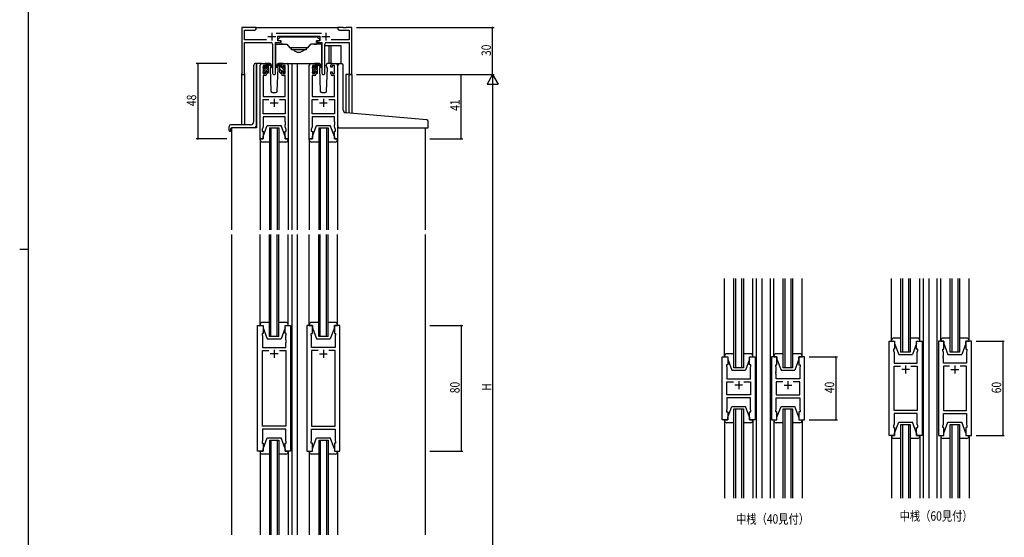
# Model space of a CAD drawing. Extents: x 0 to 1587, y 0 to 1128.
# Drawn here: x 0 to 628, y 414 to 744 of the extents above; entities that cross this region are included whole.
import ezdxf

# ---------------------------------------------------------------- set-up
doc = ezdxf.new("R2010")
doc.units = 0
for name, color, linetype in [('USER1', 3, 'CONTINUOUS'), ('YKK_11', 7, 'CONTINUOUS'), ('YKK_12', 2, 'CONTINUOUS'), ('YKK_13', 4, 'CONTINUOUS'), ('YKK_D', 6, 'CONTINUOUS'), ('YKK_ZWAK', 7, 'CONTINUOUS')]:
    doc.layers.add(name, color=color, linetype=linetype)
doc.styles.get("Standard").update_dxf_attribs({"font": 'ROMANS.SHX', "bigfont": 'EXTFONT.SHX'})

# ---------------------------------------------------------------- blocks, each defined once
blk = doc.blocks.new('A201')
at = {"layer": 'YKK_ZWAK', "color": 254, "linetype": 'Continuous'}
for p, q in [((21, 35), (21, 410)), ((19, 222.5), (21, 222.5))]:
    blk.add_line(p, q, dxfattribs=at)

msp = doc.modelspace()

# ---------------------------------------------------------------- linework, layer by layer
at = {"layer": 'YKK_11', "color": 0, "linetype": 'ByBlock', "ltscale": 0.5}
for p, q in [((141.67, 739.03), (141.67, 709.84)), ((150.67, 739.03), (141.67, 739.03)), ((143.3, 737.4), (149.58, 737.4)), ((143.3, 731.16), (143.3, 737.4)), ((149.58, 737.4), (150.67, 738.03)), ((150.67, 738.03), (150.67, 739.03)), ((192.38, 735.16), (163.37, 735.16)), ((206.22, 739.03), (202.67, 739.03)), ((202.67, 739.03), (202.67, 738.03)), ((202.67, 738.03), (203.77, 737.4)), ((203.77, 737.4), (210.04, 737.4)), ((206.4, 738.91), (206.22, 739.03)), ((206.95, 738.91), (206.4, 738.91)), ((207.13, 739.03), (206.95, 738.91)), ((207.22, 739.03), (207.13, 739.03)), ((207.4, 738.91), (207.22, 739.03)), ((207.95, 738.91), (207.4, 738.91)), ((208.13, 739.03), (207.95, 738.91)), ((211.67, 739.03), (208.13, 739.03)), ((210.04, 737.4), (210.04, 731.16)), ((211.67, 709.03), (211.67, 739.03)), ((157.32, 731.16), (143.3, 731.16)), ((143.3, 709.84), (143.3, 729.53)), ((143.3, 729.53), (160.22, 729.53)), ((161.22, 728.53), (161.22, 709.98)), ((163.12, 709.98), (163.12, 729.53)), ((163.12, 729.53), (166.47, 729.53)), ((164.47, 733.53), (191.27, 733.53)), ((164.47, 730.53), (164.47, 733.53)), ((166.47, 730.53), (164.47, 730.53)), ((166.47, 729.53), (166.47, 730.53)), ((189.27, 730.53), (189.27, 729.53)), ((191.27, 730.53), (189.27, 730.53)), ((189.27, 729.53), (192.62, 729.53)), ((191.27, 733.53), (191.27, 730.53)), ((192.62, 729.53), (192.62, 709.98)), ((194.52, 709.98), (194.52, 728.53)), ((195.52, 729.53), (210.04, 729.53)), ((210.04, 731.16), (198.43, 731.16)), ((210.04, 729.53), (210.04, 709.03)), ((154.17, 716.03), (156.47, 716.03)), ((167.87, 716.03), (170.17, 716.03)), ((185.57, 716.03), (187.87, 716.03)), ((199.27, 716.03), (201.57, 716.03)), ((153.17, 668.03), (153.17, 715.03)), ((155.17, 714.83), (155.17, 709.63)), ((156.67, 714.83), (155.17, 714.83)), ((155.17, 709.63), (156.67, 709.63)), ((156.67, 713.73), (156.67, 714.83)), ((157.47, 713.73), (156.67, 713.73)), ((156.67, 710.73), (157.47, 710.73)), ((156.67, 709.63), (156.67, 710.73)), ((157.47, 715.03), (157.47, 713.73)), ((157.47, 710.73), (157.47, 709.43)), ((166.87, 713.73), (166.87, 715.03)), ((167.67, 713.73), (166.87, 713.73)), ((166.87, 710.73), (167.67, 710.73)), ((166.87, 709.43), (166.87, 710.73)), ((167.67, 714.83), (167.67, 713.73)), ((169.17, 714.83), (167.67, 714.83)), ((167.67, 710.73), (167.67, 709.63)), ((167.67, 709.63), (169.17, 709.63)), ((169.17, 709.63), (169.17, 714.83)), ((171.17, 715.03), (171.17, 668.03)), ((184.57, 668.03), (184.57, 715.03)), ((186.57, 714.83), (186.57, 709.63)), ((188.07, 714.83), (186.57, 714.83)), ((186.57, 709.63), (188.07, 709.63)), ((188.07, 713.73), (188.07, 714.83)), ((188.87, 713.73), (188.07, 713.73)), ((188.07, 710.73), (188.87, 710.73)), ((188.07, 709.63), (188.07, 710.73)), ((188.87, 715.03), (188.87, 713.73)), ((188.87, 710.73), (188.87, 709.43)), ((198.27, 713.73), (198.27, 715.03)), ((199.07, 713.73), (198.27, 713.73)), ((198.27, 710.73), (199.07, 710.73)), ((198.27, 709.43), (198.27, 710.73)), ((199.07, 714.83), (199.07, 713.73)), ((200.57, 714.83), (199.07, 714.83)), ((199.07, 710.73), (199.07, 709.63)), ((199.07, 709.63), (200.57, 709.63)), ((200.57, 709.63), (200.57, 714.83)), ((202.57, 715.03), (202.57, 668.03)), ((155.1, 708.43), (155.1, 695.03)), ((156.47, 708.43), (155.1, 708.43)), ((169.24, 708.43), (167.87, 708.43)), ((169.24, 695.03), (169.24, 708.43)), ((186.5, 708.43), (186.5, 695.03)), ((187.87, 708.43), (186.5, 708.43)), ((200.64, 708.43), (199.27, 708.43)), ((200.64, 695.03), (200.64, 708.43)), ((210.04, 709.03), (211.67, 709.03)), ((155.1, 695.03), (169.24, 695.03)), ((155.1, 683.96), (155.1, 693.1)), ((155.1, 693.1), (158.82, 693.1)), ((165.53, 693.1), (169.24, 693.1)), ((165.53, 693.1), (169.24, 693.1)), ((169.24, 693.1), (169.24, 683.96)), ((186.5, 695.03), (200.64, 695.03)), ((186.5, 683.96), (186.5, 693.1)), ((186.5, 693.1), (190.22, 693.1)), ((196.93, 693.1), (200.64, 693.1)), ((196.93, 693.1), (200.64, 693.1)), ((200.64, 693.1), (200.64, 683.96)), ((169.24, 683.96), (155.1, 683.96)), ((169.24, 682.03), (155.1, 682.03)), ((155.1, 682.03), (155.1, 675.76)), ((169.24, 678.98), (169.24, 682.03)), ((169.36, 678.8), (169.24, 678.98)), ((169.24, 678.07), (169.36, 678.25)), ((169.24, 677.98), (169.24, 678.07)), ((169.36, 677.8), (169.24, 677.98)), ((169.36, 678.25), (169.36, 678.8)), ((169.36, 677.25), (169.36, 677.8)), ((200.64, 683.96), (186.5, 683.96)), ((186.5, 682.03), (186.5, 675.76)), ((200.64, 682.03), (186.5, 682.03)), ((200.64, 678.98), (200.64, 682.03)), ((200.76, 678.8), (200.64, 678.98)), ((200.64, 678.07), (200.76, 678.25)), ((200.64, 677.98), (200.64, 678.07)), ((200.76, 677.8), (200.64, 677.98)), ((200.76, 678.25), (200.76, 678.8)), ((200.76, 677.25), (200.76, 677.8)), ((155.1, 675.76), (154.47, 674.03)), ((154.47, 674.03), (154.47, 673.03)), ((154.47, 673.03), (155.17, 673.03)), ((155.17, 673.03), (155.17, 668.03)), ((169.17, 673.03), (169.87, 673.03)), ((169.17, 668.03), (169.17, 673.03)), ((169.24, 677.07), (169.36, 677.25)), ((169.24, 675.76), (169.24, 677.07)), ((169.87, 674.03), (169.24, 675.76)), ((169.87, 673.03), (169.87, 674.03)), ((186.5, 675.76), (185.87, 674.03)), ((185.87, 674.03), (185.87, 673.03)), ((185.87, 673.03), (186.57, 673.03)), ((186.57, 673.03), (186.57, 668.03)), ((200.57, 673.03), (201.27, 673.03)), ((200.57, 668.03), (200.57, 673.03)), ((200.64, 677.07), (200.76, 677.25)), ((200.64, 675.76), (200.64, 677.07)), ((201.27, 674.03), (200.64, 675.76)), ((201.27, 673.03), (201.27, 674.03)), ((155.17, 668.03), (153.17, 668.03)), ((171.17, 668.03), (169.17, 668.03)), ((186.57, 668.03), (184.57, 668.03)), ((202.57, 668.03), (200.57, 668.03)), ((151.67, 469.03), (151.67, 549.03)), ((151.67, 549.03), (155.17, 549.03)), ((155.17, 549.03), (155.17, 544.03)), ((169.17, 549.03), (172.67, 549.03)), ((169.17, 544.03), (169.17, 549.03)), ((172.67, 549.03), (172.67, 469.03)), ((183.07, 549.03), (183.07, 469.03)), ((186.57, 549.03), (183.07, 549.03)), ((186.57, 544.03), (186.57, 549.03)), ((200.57, 549.03), (200.57, 544.03)), ((204.07, 549.03), (200.57, 549.03)), ((204.07, 469.03), (204.07, 549.03)), ((154.47, 544.03), (154.47, 543.03)), ((155.17, 544.03), (154.47, 544.03)), ((154.47, 543.03), (154.67, 542.48)), ((154.67, 542.48), (154.67, 535.03)), ((169.87, 544.03), (169.17, 544.03)), ((169.67, 542.48), (169.87, 543.03)), ((169.67, 539.98), (169.67, 542.48)), ((169.79, 539.8), (169.67, 539.98)), ((169.79, 539.25), (169.79, 539.8)), ((169.87, 543.03), (169.87, 544.03)), ((185.87, 544.03), (186.57, 544.03)), ((185.87, 543.03), (185.87, 544.03)), ((186.07, 542.48), (185.87, 543.03)), ((185.95, 539.8), (186.07, 539.98)), ((185.95, 539.25), (185.95, 539.8)), ((186.07, 539.98), (186.07, 542.48)), ((200.57, 544.03), (201.27, 544.03)), ((201.27, 543.03), (201.07, 542.48)), ((201.07, 542.48), (201.07, 535.03)), ((201.27, 544.03), (201.27, 543.03)), ((154.67, 535.03), (169.67, 535.03)), ((169.67, 539.07), (169.79, 539.25)), ((169.67, 538.98), (169.67, 539.07)), ((169.79, 538.8), (169.67, 538.98)), ((169.67, 538.07), (169.79, 538.25)), ((169.67, 535.03), (169.67, 538.07)), ((169.79, 538.25), (169.79, 538.8)), ((186.07, 539.07), (185.95, 539.25)), ((185.95, 538.8), (186.07, 538.98)), ((185.95, 538.25), (185.95, 538.8)), ((186.07, 538.07), (185.95, 538.25)), ((186.07, 538.98), (186.07, 539.07)), ((186.07, 535.03), (186.07, 538.07)), ((201.07, 535.03), (186.07, 535.03)), ((554.16, 479.03), (554.16, 539.03)), ((554.16, 539.03), (557.66, 539.03)), ((556.96, 534.03), (556.96, 533.03)), ((557.66, 534.03), (556.96, 534.03)), ((557.66, 539.03), (557.66, 534.03)), ((571.66, 534.03), (571.66, 539.03)), ((571.66, 539.03), (575.16, 539.03)), ((572.36, 534.03), (571.66, 534.03)), ((572.36, 533.03), (572.36, 534.03)), ((575.16, 539.03), (575.16, 479.03)), ((585.56, 539.03), (585.56, 479.03)), ((589.06, 539.03), (585.56, 539.03)), ((588.36, 534.03), (589.06, 534.03)), ((588.36, 533.03), (588.36, 534.03)), ((589.06, 534.03), (589.06, 539.03)), ((603.06, 539.03), (603.06, 534.03)), ((606.56, 539.03), (603.06, 539.03)), ((603.06, 534.03), (603.76, 534.03)), ((603.76, 534.03), (603.76, 533.03)), ((606.56, 479.03), (606.56, 539.03)), ((154.67, 484.96), (154.67, 533.1)), ((154.67, 533.1), (158.82, 533.1)), ((165.53, 533.1), (169.67, 533.1)), ((165.53, 533.1), (169.67, 533.1)), ((169.67, 533.1), (169.67, 484.96)), ((186.07, 533.1), (186.07, 484.96)), ((190.22, 533.1), (186.07, 533.1)), ((190.22, 533.1), (186.07, 533.1)), ((201.07, 533.1), (196.93, 533.1)), ((201.07, 484.96), (201.07, 533.1)), ((447.76, 489.03), (447.76, 529.03)), ((447.76, 529.03), (451.26, 529.03)), ((451.26, 529.03), (451.26, 524.03)), ((465.26, 529.03), (468.76, 529.03)), ((465.26, 524.03), (465.26, 529.03)), ((468.76, 529.03), (468.76, 489.03)), ((479.16, 529.03), (479.16, 489.03)), ((482.66, 529.03), (479.16, 529.03)), ((482.66, 524.03), (482.66, 529.03)), ((496.66, 529.03), (496.66, 524.03)), ((500.16, 529.03), (496.66, 529.03)), ((500.16, 489.03), (500.16, 529.03)), ((556.96, 533.03), (557.36, 531.93)), ((557.36, 531.93), (557.36, 525.03)), ((571.96, 531.93), (572.36, 533.03)), ((571.96, 529.98), (571.96, 531.93)), ((572.08, 529.8), (571.96, 529.98)), ((571.96, 529.07), (572.08, 529.25)), ((571.96, 528.98), (571.96, 529.07)), ((572.08, 528.8), (571.96, 528.98)), ((571.96, 528.07), (572.08, 528.25)), ((571.96, 525.03), (571.96, 528.07)), ((572.08, 529.25), (572.08, 529.8)), ((572.08, 528.25), (572.08, 528.8)), ((588.76, 531.93), (588.36, 533.03)), ((588.64, 529.8), (588.76, 529.98)), ((588.64, 529.25), (588.64, 529.8)), ((588.76, 529.07), (588.64, 529.25)), ((588.64, 528.8), (588.76, 528.98)), ((588.64, 528.25), (588.64, 528.8)), ((588.76, 528.07), (588.64, 528.25)), ((588.76, 529.98), (588.76, 531.93)), ((588.76, 528.98), (588.76, 529.07)), ((588.76, 525.03), (588.76, 528.07)), ((603.76, 533.03), (603.36, 531.93)), ((603.36, 531.93), (603.36, 525.03)), ((450.56, 524.03), (450.56, 523.03)), ((451.26, 524.03), (450.56, 524.03)), ((450.56, 523.03), (450.76, 522.48)), ((450.76, 522.48), (450.76, 515.03)), ((465.96, 524.03), (465.26, 524.03)), ((465.76, 522.48), (465.96, 523.03)), ((465.76, 519.98), (465.76, 522.48)), ((465.96, 523.03), (465.96, 524.03)), ((481.96, 524.03), (482.66, 524.03)), ((481.96, 523.03), (481.96, 524.03)), ((482.16, 522.48), (481.96, 523.03)), ((482.16, 519.98), (482.16, 522.48)), ((496.66, 524.03), (497.36, 524.03)), ((497.36, 523.03), (497.16, 522.48)), ((497.16, 522.48), (497.16, 515.03)), ((497.36, 524.03), (497.36, 523.03)), ((557.36, 525.03), (571.96, 525.03)), ((557.36, 494.96), (557.36, 523.1)), ((557.36, 523.1), (561.31, 523.1)), ((568.01, 523.1), (571.96, 523.1)), ((568.01, 523.1), (571.96, 523.1)), ((571.96, 523.1), (571.96, 494.96)), ((603.36, 525.03), (588.76, 525.03)), ((588.76, 523.1), (588.76, 494.96)), ((592.71, 523.1), (588.76, 523.1)), ((592.71, 523.1), (588.76, 523.1)), ((603.36, 523.1), (599.41, 523.1)), ((603.36, 494.96), (603.36, 523.1)), ((450.76, 515.03), (465.76, 515.03)), ((465.88, 519.8), (465.76, 519.98)), ((465.76, 519.07), (465.88, 519.25)), ((465.76, 518.98), (465.76, 519.07)), ((465.88, 518.8), (465.76, 518.98)), ((465.76, 518.07), (465.88, 518.25)), ((465.76, 515.03), (465.76, 518.07)), ((465.88, 519.25), (465.88, 519.8)), ((465.88, 518.25), (465.88, 518.8)), ((482.04, 519.8), (482.16, 519.98)), ((482.04, 519.25), (482.04, 519.8)), ((482.16, 519.07), (482.04, 519.25)), ((482.04, 518.8), (482.16, 518.98)), ((482.04, 518.25), (482.04, 518.8)), ((482.16, 518.07), (482.04, 518.25)), ((482.16, 518.98), (482.16, 519.07)), ((482.16, 515.03), (482.16, 518.07)), ((497.16, 515.03), (482.16, 515.03)), ((450.76, 513.1), (454.91, 513.1)), ((450.76, 504.96), (450.76, 513.1)), ((461.62, 513.1), (465.76, 513.1)), ((461.62, 513.1), (465.76, 513.1)), ((465.76, 513.1), (465.76, 504.96)), ((486.31, 513.1), (482.16, 513.1)), ((482.16, 513.1), (482.16, 504.96)), ((486.31, 513.1), (482.16, 513.1)), ((497.16, 513.1), (493.02, 513.1)), ((497.16, 504.96), (497.16, 513.1)), ((465.76, 504.96), (450.76, 504.96)), ((465.76, 503.03), (450.76, 503.03)), ((450.76, 503.03), (450.76, 495.58)), ((465.76, 495.58), (465.76, 503.03)), ((482.16, 504.96), (497.16, 504.96)), ((482.16, 503.03), (497.16, 503.03)), ((482.16, 495.58), (482.16, 503.03)), ((497.16, 503.03), (497.16, 495.58)), ((450.76, 495.58), (450.56, 495.03)), ((450.56, 495.03), (450.56, 494.03)), ((450.56, 494.03), (451.26, 494.03)), ((451.26, 494.03), (451.26, 489.03)), ((465.26, 494.03), (465.96, 494.03)), ((465.26, 489.03), (465.26, 494.03)), ((465.96, 495.03), (465.76, 495.58)), ((465.96, 494.03), (465.96, 495.03)), ((481.96, 495.03), (482.16, 495.58)), ((481.96, 494.03), (481.96, 495.03)), ((482.66, 494.03), (481.96, 494.03)), ((482.66, 489.03), (482.66, 494.03)), ((496.66, 494.03), (496.66, 489.03)), ((497.36, 494.03), (496.66, 494.03)), ((497.16, 495.58), (497.36, 495.03)), ((497.36, 495.03), (497.36, 494.03)), ((571.96, 494.96), (557.36, 494.96)), ((557.36, 493.03), (557.36, 486.12)), ((571.96, 493.03), (557.36, 493.03)), ((571.96, 486.12), (571.96, 493.03)), ((588.76, 494.96), (603.36, 494.96)), ((588.76, 493.03), (603.36, 493.03)), ((588.76, 486.12), (588.76, 493.03)), ((603.36, 493.03), (603.36, 486.12)), ((169.67, 484.96), (154.67, 484.96)), ((186.07, 484.96), (201.07, 484.96)), ((451.26, 489.03), (447.76, 489.03)), ((468.76, 489.03), (465.26, 489.03)), ((479.16, 489.03), (482.66, 489.03)), ((496.66, 489.03), (500.16, 489.03)), ((557.36, 486.12), (556.96, 485.03)), ((556.96, 485.03), (556.96, 484.03)), ((556.96, 484.03), (557.66, 484.03)), ((557.66, 484.03), (557.66, 479.03)), ((571.66, 484.03), (572.36, 484.03)), ((571.66, 479.03), (571.66, 484.03)), ((572.36, 485.03), (571.96, 486.12)), ((572.36, 484.03), (572.36, 485.03)), ((588.36, 485.03), (588.76, 486.12)), ((588.36, 484.03), (588.36, 485.03)), ((589.06, 484.03), (588.36, 484.03)), ((589.06, 479.03), (589.06, 484.03)), ((603.06, 484.03), (603.06, 479.03)), ((603.76, 484.03), (603.06, 484.03)), ((603.36, 486.12), (603.76, 485.03)), ((603.76, 485.03), (603.76, 484.03)), ((169.67, 483.03), (154.67, 483.03)), ((154.67, 483.03), (154.67, 475.58)), ((169.67, 475.58), (169.67, 483.03)), ((186.07, 483.03), (201.07, 483.03)), ((186.07, 475.58), (186.07, 483.03)), ((201.07, 483.03), (201.07, 475.58)), ((557.66, 479.03), (554.16, 479.03)), ((575.16, 479.03), (571.66, 479.03)), ((585.56, 479.03), (589.06, 479.03)), ((603.06, 479.03), (606.56, 479.03)), ((154.67, 475.58), (154.47, 475.03)), ((154.47, 475.03), (154.47, 474.03)), ((154.47, 474.03), (155.17, 474.03)), ((155.17, 474.03), (155.17, 469.03)), ((169.17, 469.03), (169.17, 474.03)), ((169.17, 474.03), (169.87, 474.03)), ((169.87, 475.03), (169.67, 475.58)), ((169.87, 474.03), (169.87, 475.03)), ((185.87, 475.03), (186.07, 475.58)), ((185.87, 474.03), (185.87, 475.03)), ((186.57, 474.03), (185.87, 474.03)), ((186.57, 469.03), (186.57, 474.03)), ((200.57, 474.03), (200.57, 469.03)), ((201.27, 474.03), (200.57, 474.03)), ((201.07, 475.58), (201.27, 475.03)), ((201.27, 475.03), (201.27, 474.03)), ((155.17, 469.03), (151.67, 469.03)), ((172.67, 469.03), (169.17, 469.03)), ((183.07, 469.03), (186.57, 469.03)), ((200.57, 469.03), (204.07, 469.03))]:
    msp.add_line(p, q, dxfattribs=at)
at = {"layer": 'YKK_11', "color": 2, "ltscale": 0.5}
for p, q in [((160.67, 735.73), (160.67, 730.73)), ((195.07, 735.73), (195.07, 730.73)), ((158.17, 733.23), (163.17, 733.23)), ((192.57, 733.23), (197.57, 733.23)), ((159.67, 691.03), (164.67, 691.03)), ((162.17, 693.53), (162.17, 688.53)), ((191.07, 691.03), (196.07, 691.03)), ((193.57, 693.53), (193.57, 688.53)), ((162.17, 533.53), (162.17, 528.53)), ((193.57, 533.53), (193.57, 528.53)), ((164.67, 531.03), (159.67, 531.03)), ((191.07, 531.03), (196.07, 531.03)), ((567.16, 521.03), (562.16, 521.03)), ((564.66, 523.53), (564.66, 518.53)), ((593.56, 521.03), (598.56, 521.03)), ((596.06, 523.53), (596.06, 518.53)), ((460.76, 511.03), (455.76, 511.03)), ((458.26, 513.53), (458.26, 508.53)), ((487.16, 511.03), (492.16, 511.03)), ((489.66, 513.53), (489.66, 508.53))]:
    msp.add_line(p, q, dxfattribs=at)
at = {"layer": 'YKK_11', "color": 0, "linetype": 'ByBlock', "ltscale": 0.5}
for centre, radius, start, end in [((160.22, 728.53), 1, 0.00001, 89.99999), ((195.52, 728.53), 1, 90.00001, 179.99999), ((154.17, 715.03), 1, 90.00001, 179.99999), ((156.47, 715.03), 1, 0.00001, 89.99999), ((167.87, 715.03), 1, 90.00001, 179.99999), ((170.17, 715.03), 1, 0.00001, 89.99999), ((185.57, 715.03), 1, 90.00001, 179.99999), ((187.87, 715.03), 1, 0.00001, 89.99999), ((199.27, 715.03), 1, 90.00001, 179.99999), ((201.57, 715.03), 1, 0.00001, 89.99999), ((142.49, 709.84), 0.815, 179.99999, 0.00001), ((156.47, 709.43), 1, 270.00001, 359.99999), ((162.17, 709.98), 0.95, 179.99999, 0.00001), ((167.87, 709.43), 1, 180.00001, 269.99999), ((187.87, 709.43), 1, 270.00001, 359.99999), ((193.57, 709.98), 0.95, 179.99999, 0.00001), ((199.27, 709.43), 1, 180.00001, 269.99999)]:
    msp.add_arc(centre, radius, start, end, dxfattribs=at)
at = {"layer": 'YKK_12'}
for p, q in [((150.17, 739.03), (203.17, 739.03)), ((150.97, 716.03), (150.97, 675.03)), ((154.17, 716.03), (150.97, 716.03)), ((169.02, 716.03), (176.88, 716.03)), ((173.37, 716.03), (173.37, 610.03)), ((176.88, 716.03), (176.88, 610.03)), ((176.88, 716.03), (185.57, 716.03)), ((201.57, 716.03), (203.82, 716.03)), ((141.67, 677.03), (141.67, 709.84)), ((143.3, 709.84), (143.3, 677.03)), ((207.77, 709.03), (207.77, 684.64)), ((211.67, 709.03), (207.77, 709.03)), ((210.07, 684.43), (210.04, 709.03)), ((211.67, 709.03), (211.67, 684.29)), ((134.97, 675.03), (134.97, 610.03)), ((150.97, 675.03), (134.97, 675.03)), ((159.17, 675.03), (159.17, 610.03)), ((160.17, 675.03), (160.17, 610.03)), ((164.17, 675.03), (164.17, 610.03)), ((165.17, 675.03), (165.17, 610.03)), ((190.57, 675.03), (190.57, 610.03)), ((191.57, 675.03), (191.57, 610.03)), ((195.57, 675.03), (195.57, 610.03)), ((196.57, 675.03), (196.57, 610.03)), ((258.37, 675.01), (258.37, 610.03)), ((153.17, 667.44), (153.17, 610.03)), ((171.17, 667.44), (171.17, 610.03)), ((184.57, 667.44), (184.57, 610.03)), ((202.57, 667.44), (202.57, 610.03)), ((134.97, 607.03), (134.97, 415.53)), ((153.17, 549.03), (153.17, 607.03)), ((159.17, 542.03), (159.17, 607.03)), ((160.17, 542.03), (160.17, 607.03)), ((164.17, 542.03), (164.17, 607.03)), ((165.17, 542.03), (165.17, 607.03)), ((171.17, 549.03), (171.17, 607.03)), ((173.37, 607.03), (173.37, 415.53)), ((176.88, 607.03), (176.88, 415.53)), ((184.57, 549.03), (184.57, 607.03)), ((190.57, 542.03), (190.57, 607.03)), ((191.57, 542.03), (191.57, 607.03)), ((195.57, 542.03), (195.57, 607.03)), ((196.57, 542.03), (196.57, 607.03)), ((202.57, 549.03), (202.57, 607.03)), ((258.37, 607.03), (258.37, 415.53)), ((173.37, 554.03), (173.37, 464.03)), ((176.88, 554.03), (176.88, 464.03)), ((159.17, 476.03), (159.17, 415.53)), ((160.17, 476.03), (160.17, 415.53)), ((164.17, 476.03), (164.17, 415.53)), ((165.17, 476.03), (165.17, 415.53)), ((190.57, 476.03), (190.57, 415.53)), ((191.57, 476.03), (191.57, 415.53)), ((195.57, 476.03), (195.57, 415.53)), ((196.57, 476.03), (196.57, 415.53)), ((153.17, 469.03), (153.17, 415.53)), ((171.17, 469.03), (171.17, 415.53)), ((184.57, 469.03), (184.57, 415.53)), ((202.57, 469.03), (202.57, 415.53))]:
    msp.add_line(p, q, dxfattribs=at)
at = {"layer": 'YKK_12', "linetype": 'Continuous'}
for p, q in [((159.17, 675.03), (165.17, 675.03)), ((190.57, 675.03), (196.57, 675.03)), ((165.17, 542.03), (159.17, 542.03)), ((196.57, 542.03), (190.57, 542.03)), ((159.17, 476.03), (165.17, 476.03)), ((190.57, 476.03), (196.57, 476.03))]:
    msp.add_line(p, q, dxfattribs=at)
at = {"layer": 'YKK_12', "ltscale": 1.5}
for p, q in [((449.26, 529.53), (449.26, 579.03)), ((455.26, 522.03), (455.26, 579.03)), ((456.26, 579.03), (456.26, 522.03)), ((460.26, 522.03), (460.26, 579.03)), ((461.26, 579.03), (461.26, 522.03)), ((467.26, 529.53), (467.26, 579.03)), ((469.46, 579.03), (469.46, 439.03)), ((472.97, 579.03), (472.97, 439.03)), ((478.46, 439.03), (478.46, 579.03)), ((480.66, 529.53), (480.66, 579.03)), ((486.66, 522.03), (486.66, 579.03)), ((487.66, 579.03), (487.66, 522.03)), ((491.66, 522.03), (491.66, 579.03)), ((492.66, 579.03), (492.66, 522.03)), ((498.66, 529.53), (498.66, 579.03)), ((555.66, 539.03), (555.66, 579.03)), ((561.66, 532.03), (561.66, 579.03)), ((562.66, 579.03), (562.66, 532.03)), ((566.66, 532.03), (566.66, 579.03)), ((567.66, 579.03), (567.66, 532.03)), ((573.66, 539.03), (573.66, 579.03)), ((575.86, 579.03), (575.86, 439.03)), ((579.36, 579.03), (579.36, 439.03)), ((584.86, 439.03), (584.86, 579.03)), ((587.06, 539.03), (587.06, 579.03)), ((593.06, 532.03), (593.06, 579.03)), ((594.06, 579.03), (594.06, 532.03)), ((598.06, 532.03), (598.06, 579.03)), ((599.06, 579.03), (599.06, 532.03)), ((605.06, 539.03), (605.06, 579.03)), ((575.86, 554.03), (575.86, 464.03)), ((579.36, 554.03), (579.36, 464.03)), ((567.66, 532.03), (561.66, 532.03)), ((599.06, 532.03), (593.06, 532.03)), ((461.26, 522.03), (455.26, 522.03)), ((492.66, 522.03), (486.66, 522.03)), ((455.26, 439.03), (455.26, 496.03)), ((455.26, 496.03), (461.26, 496.03)), ((456.26, 496.03), (456.26, 439.03)), ((460.26, 439.03), (460.26, 496.03)), ((461.26, 496.03), (461.26, 439.03)), ((486.66, 439.03), (486.66, 496.03)), ((486.66, 496.03), (492.66, 496.03)), ((487.66, 496.03), (487.66, 439.03)), ((491.66, 439.03), (491.66, 496.03)), ((492.66, 496.03), (492.66, 439.03)), ((449.26, 488.53), (449.26, 439.03)), ((467.26, 488.53), (467.26, 439.03)), ((480.66, 488.53), (480.66, 439.03)), ((498.66, 488.53), (498.66, 439.03)), ((561.66, 439.03), (561.66, 486.03)), ((561.66, 486.03), (567.66, 486.03)), ((562.66, 486.03), (562.66, 439.03)), ((566.66, 439.03), (566.66, 486.03)), ((567.66, 486.03), (567.66, 439.03)), ((593.06, 439.03), (593.06, 486.03)), ((593.06, 486.03), (599.06, 486.03)), ((594.06, 486.03), (594.06, 439.03)), ((598.06, 439.03), (598.06, 486.03)), ((599.06, 486.03), (599.06, 439.03)), ((555.66, 479.03), (555.66, 439.03)), ((573.66, 479.03), (573.66, 439.03)), ((587.06, 479.03), (587.06, 439.03)), ((605.06, 479.03), (605.06, 439.03))]:
    msp.add_line(p, q, dxfattribs=at)
at = {"layer": 'YKK_13', "linetype": 'Continuous'}
for p, q in [((163.17, 714.53), (163.17, 729.39)), ((163.17, 728.53), (166.87, 728.53)), ((164.47, 730.83), (164.47, 731.33)), ((164.47, 731.33), (164.47, 731.33)), ((164.47, 730.83), (164.47, 730.83)), ((164.47, 731.33), (166.09, 732.94)), ((164.47, 731.33), (164.48, 731.33)), ((164.47, 730.83), (164.48, 730.83)), ((164.77, 730.53), (164.47, 730.83)), ((164.78, 730.53), (164.77, 730.53)), ((166.57, 730.53), (164.78, 730.53)), ((166.3, 733.03), (167.47, 733.03)), ((166.57, 729.53), (166.57, 730.53)), ((166.87, 728.53), (166.57, 728.53)), ((167.17, 728.53), (166.87, 728.53)), ((166.87, 728.53), (170.17, 728.53)), ((167.97, 728.53), (167.17, 728.53)), ((167.47, 733.03), (188.87, 733.03)), ((167.97, 728.53), (170.17, 728.53)), ((170.17, 728.53), (172.12, 726.2)), ((183.63, 726.2), (185.57, 728.53)), ((187.77, 728.53), (185.57, 728.53)), ((188.87, 728.53), (185.57, 728.53)), ((187.77, 728.53), (188.57, 728.53)), ((189.45, 733.03), (188.27, 733.03)), ((188.57, 728.53), (188.87, 728.53)), ((188.87, 728.53), (189.17, 728.53)), ((192.57, 728.53), (188.87, 728.53)), ((189.17, 730.53), (190.97, 730.53)), ((189.17, 729.53), (189.17, 730.53)), ((191.27, 731.33), (189.66, 732.94)), ((190.97, 730.53), (191.27, 730.83)), ((190.97, 730.53), (190.97, 730.53)), ((191.27, 730.83), (191.27, 731.33)), ((191.27, 731.33), (191.27, 731.33)), ((191.27, 731.33), (191.27, 731.33)), ((191.27, 730.83), (191.27, 730.83)), ((191.27, 730.83), (191.27, 730.83)), ((192.57, 714.53), (192.57, 729.39)), ((183.24, 726.03), (172.51, 726.03)), ((173.17, 726.03), (173.17, 725.82)), ((173.17, 724.83), (173.17, 725.82)), ((182.57, 724.83), (173.17, 724.83)), ((182.57, 726.03), (182.57, 725.82)), ((182.57, 725.82), (182.57, 724.83)), ((163.87, 714.53), (163.17, 714.53)), ((191.88, 714.53), (192.57, 714.53))]:
    msp.add_line(p, q, dxfattribs=at)
at = {"layer": 'YKK_13'}
for p, q in [((166.17, 729.53), (166.57, 729.53)), ((189.57, 729.53), (189.17, 729.53)), ((194.52, 727.53), (204.77, 727.53)), ((196.97, 727.53), (196.97, 716.03)), ((198.27, 727.53), (198.27, 716.03)), ((204.77, 727.53), (204.77, 716.03)), ((150.09, 716.13), (150.18, 716.14)), ((150.67, 716.18), (150.18, 716.14)), ((150.67, 716.18), (150.67, 676.03)), ((159.46, 716.03), (156.47, 716.03)), ((157.48, 713.63), (157.48, 715.73)), ((157.48, 714.71), (158.48, 715.71)), ((157.78, 716.03), (158.57, 716.03)), ((158.48, 715.53), (158.48, 716.03)), ((158.76, 715.96), (160.94, 713.91)), ((165.59, 715.96), (163.41, 713.91)), ((167.87, 716.03), (164.89, 716.03)), ((166.57, 716.03), (165.78, 716.03)), ((165.87, 715.53), (165.87, 716.03)), ((166.85, 715.84), (166.69, 716)), ((166.87, 713.63), (166.87, 715.73)), ((190.86, 716.03), (187.87, 716.03)), ((188.88, 714.99), (189.71, 715.83)), ((188.88, 713.43), (188.88, 715.53)), ((189.18, 715.83), (189.97, 715.83)), ((189.88, 715.33), (189.88, 715.83)), ((190.16, 715.75), (192.34, 713.71)), ((199.27, 716.03), (196.29, 716.03)), ((203.87, 716.03), (205.17, 716.03)), ((149.18, 679.03), (149.18, 715.13)), ((155.18, 713.82), (156.07, 714.71)), ((155.18, 713.33), (155.18, 713.93)), ((155.18, 710.33), (155.18, 710.83)), ((155.26, 714.14), (155.76, 714.64)), ((155.38, 711.19), (158.48, 714.29)), ((155.38, 712.61), (156.17, 713.4)), ((155.38, 711.03), (155.38, 713.13)), ((155.98, 710.03), (155.48, 710.03)), ((155.62, 710.03), (156.28, 710.68)), ((156.28, 714.43), (156.28, 714.09)), ((156.28, 711.23), (156.28, 710.33)), ((156.28, 711.23), (157.48, 711.23)), ((156.74, 713.63), (157.48, 713.63)), ((156.82, 711.23), (158.48, 712.88)), ((157.48, 710.46), (158.48, 711.46)), ((157.48, 711.23), (157.48, 710.33)), ((158.18, 710.03), (157.78, 710.03)), ((158.48, 710.33), (158.48, 714.93)), ((160.91, 713.56), (158.77, 715.26)), ((160.23, 714.1), (159.63, 713.06)), ((159.63, 713.06), (160.14, 698.49)), ((160.48, 714.53), (160.41, 714.41)), ((160.46, 715.06), (160.48, 714.53)), ((163.44, 713.56), (165.58, 715.26)), ((163.87, 714.53), (163.89, 715.06)), ((164.72, 713.06), (163.87, 714.53)), ((164.21, 698.49), (164.72, 713.06)), ((165.87, 710.33), (165.87, 714.93)), ((168.97, 711.47), (165.87, 714.57)), ((166.98, 711.23), (165.87, 712.33)), ((166.17, 710.03), (166.57, 710.03)), ((167.61, 713.63), (166.87, 713.63)), ((166.87, 711.23), (166.87, 710.33)), ((168.07, 711.23), (166.87, 711.23)), ((168.07, 714.43), (168.07, 714.09)), ((168.07, 711.23), (168.07, 710.33)), ((169.17, 713.52), (168.12, 714.58)), ((168.37, 710.03), (168.87, 710.03)), ((169.09, 714.14), (168.59, 714.64)), ((168.97, 711.03), (168.97, 713.13)), ((169.17, 713.33), (169.17, 713.93)), ((169.17, 710.33), (169.17, 710.83)), ((186.58, 713.13), (186.58, 713.73)), ((186.58, 710.13), (186.58, 710.63)), ((186.64, 709.93), (187.68, 710.96)), ((186.66, 713.94), (187.16, 714.44)), ((186.78, 712.89), (187.65, 713.77)), ((186.78, 711.48), (188.72, 713.43)), ((186.78, 710.83), (186.78, 712.93)), ((187.38, 709.83), (186.88, 709.83)), ((187.68, 714.23), (187.68, 713.89)), ((187.68, 711.03), (187.68, 710.13)), ((187.68, 711.03), (188.88, 711.03)), ((187.74, 711.03), (189.88, 713.16)), ((188.14, 713.43), (188.88, 713.43)), ((188.88, 713.58), (189.88, 714.58)), ((188.88, 710.75), (189.88, 711.75)), ((188.88, 711.03), (188.88, 710.13)), ((189.58, 709.83), (189.18, 709.83)), ((189.37, 709.83), (189.88, 710.34)), ((189.88, 710.13), (189.88, 714.73)), ((192.31, 713.36), (190.17, 715.06)), ((191.56, 713.97), (191.03, 713.06)), ((191.03, 713.06), (191.54, 698.49)), ((191.88, 714.53), (191.73, 714.27)), ((191.86, 715.06), (191.88, 714.53)), ((195.27, 714.53), (195.29, 715.06)), ((196.12, 713.06), (195.27, 714.53)), ((196.12, 713.06), (195.59, 713.97)), ((195.61, 698.49), (196.12, 713.06)), ((202.87, 685.06), (202.87, 715.03)), ((206.17, 686.6), (206.17, 715.03)), ((161.14, 697.53), (163.21, 697.53)), ((192.54, 697.53), (194.61, 697.53)), ((202.87, 676.03), (202.87, 685.06)), ((259.46, 680.11), (208, 684.61)), ((260.37, 675.33), (260.37, 679.11)), ((133.48, 673.33), (133.48, 676.03)), ((133.78, 673.03), (134.38, 673.03)), ((147.18, 677.03), (134.48, 677.03)), ((134.68, 673.33), (134.68, 674.73)), ((149.67, 675.03), (134.98, 675.03)), ((155.17, 669.53), (157.77, 676.53)), ((157.77, 676.53), (166.57, 676.53)), ((169.17, 669.53), (166.57, 676.53)), ((186.57, 669.53), (189.17, 676.53)), ((189.17, 676.53), (197.97, 676.53)), ((200.57, 669.53), (197.97, 676.53)), ((203.87, 675.03), (260.07, 675.03)), ((153.17, 667.53), (153.17, 668.03)), ((153.17, 668.03), (155.17, 668.03)), ((159.17, 666.03), (154.67, 666.03)), ((155.17, 668.03), (155.17, 669.53)), ((169.67, 666.03), (165.17, 666.03)), ((169.17, 669.53), (169.17, 668.03)), ((169.17, 668.03), (171.17, 668.03)), ((171.17, 668.03), (171.17, 667.53)), ((184.57, 667.53), (184.57, 668.03)), ((184.57, 668.03), (186.57, 668.03)), ((190.57, 666.03), (186.07, 666.03)), ((186.57, 668.03), (186.57, 669.53)), ((201.07, 666.03), (196.57, 666.03)), ((200.57, 669.53), (200.57, 668.03)), ((200.57, 668.03), (202.57, 668.03)), ((202.57, 668.03), (202.57, 667.53)), ((153.17, 549.53), (153.17, 554.03)), ((171.17, 549.53), (171.17, 554.03)), ((184.57, 549.53), (184.57, 554.03)), ((202.57, 549.53), (202.57, 554.03)), ((153.17, 549.53), (153.17, 549.03)), ((153.17, 549.03), (155.17, 549.03)), ((159.17, 551.03), (154.67, 551.03)), ((155.17, 549.03), (155.17, 547.53)), ((155.17, 547.53), (157.77, 540.53)), ((169.67, 551.03), (165.17, 551.03)), ((169.17, 547.53), (166.57, 540.53)), ((169.17, 549.03), (171.17, 549.03)), ((169.17, 547.53), (169.17, 549.03)), ((171.17, 549.03), (171.17, 549.53)), ((184.57, 549.53), (184.57, 549.03)), ((184.57, 549.03), (186.57, 549.03)), ((190.57, 551.03), (186.07, 551.03)), ((186.57, 549.03), (186.57, 547.53)), ((186.57, 547.53), (189.17, 540.53)), ((201.07, 551.03), (196.57, 551.03)), ((200.57, 547.53), (197.97, 540.53)), ((200.57, 549.03), (202.57, 549.03)), ((200.57, 547.53), (200.57, 549.03)), ((202.57, 549.03), (202.57, 549.53)), ((157.77, 540.53), (166.57, 540.53)), ((189.17, 540.53), (197.97, 540.53)), ((155.17, 470.53), (157.77, 477.53)), ((157.77, 477.53), (166.57, 477.53)), ((169.17, 470.53), (166.57, 477.53)), ((186.57, 470.53), (189.17, 477.53)), ((189.17, 477.53), (197.97, 477.53)), ((200.57, 470.53), (197.97, 477.53)), ((153.17, 469.03), (155.17, 469.03)), ((153.17, 468.53), (153.17, 469.03)), ((153.17, 468.53), (153.17, 464.03)), ((159.17, 467.03), (154.67, 467.03)), ((155.17, 469.03), (155.17, 470.53)), ((169.67, 467.03), (165.17, 467.03)), ((169.17, 470.53), (169.17, 469.03)), ((169.17, 469.03), (171.17, 469.03)), ((171.17, 469.03), (171.17, 468.53)), ((171.17, 468.53), (171.17, 464.03)), ((184.57, 469.03), (186.57, 469.03)), ((184.57, 468.53), (184.57, 469.03)), ((184.57, 468.53), (184.57, 464.03)), ((190.57, 467.03), (186.07, 467.03)), ((186.57, 469.03), (186.57, 470.53)), ((201.07, 467.03), (196.57, 467.03)), ((200.57, 470.53), (200.57, 469.03)), ((200.57, 469.03), (202.57, 469.03)), ((202.57, 469.03), (202.57, 468.53)), ((202.57, 468.53), (202.57, 464.03))]:
    msp.add_line(p, q, dxfattribs=at)
at = {"layer": 'YKK_13', "ltscale": 1.5}
for p, q in [((561.66, 541.03), (557.16, 541.03)), ((572.16, 541.03), (567.66, 541.03)), ((593.06, 541.03), (588.56, 541.03)), ((603.56, 541.03), (599.06, 541.03)), ((555.66, 539.53), (555.66, 539.03)), ((555.66, 539.03), (557.66, 539.03)), ((557.66, 539.03), (557.66, 537.53)), ((557.66, 537.53), (560.26, 530.53)), ((571.66, 537.53), (569.06, 530.53)), ((571.66, 537.53), (571.66, 539.03)), ((571.66, 539.03), (573.66, 539.03)), ((573.66, 539.03), (573.66, 539.53)), ((587.06, 539.53), (587.06, 539.03)), ((587.06, 539.03), (589.06, 539.03)), ((589.06, 539.03), (589.06, 537.53)), ((589.06, 537.53), (591.66, 530.53)), ((603.06, 537.53), (600.46, 530.53)), ((603.06, 537.53), (603.06, 539.03)), ((603.06, 539.03), (605.06, 539.03)), ((605.06, 539.03), (605.06, 539.53)), ((449.26, 529.53), (449.26, 529.03)), ((449.26, 529.03), (451.26, 529.03)), ((455.26, 531.03), (450.76, 531.03)), ((451.26, 529.03), (451.26, 527.53)), ((451.26, 527.53), (453.86, 520.53)), ((465.76, 531.03), (461.26, 531.03)), ((465.26, 527.53), (462.66, 520.53)), ((465.26, 529.03), (467.26, 529.03)), ((465.26, 527.53), (465.26, 529.03)), ((467.26, 529.03), (467.26, 529.53)), ((480.66, 529.53), (480.66, 529.03)), ((480.66, 529.03), (482.66, 529.03)), ((486.66, 531.03), (482.16, 531.03)), ((482.66, 529.03), (482.66, 527.53)), ((482.66, 527.53), (485.26, 520.53)), ((497.16, 531.03), (492.66, 531.03)), ((496.66, 527.53), (494.06, 520.53)), ((496.66, 527.53), (496.66, 529.03)), ((496.66, 529.03), (498.66, 529.03)), ((498.66, 529.03), (498.66, 529.53)), ((560.26, 530.53), (569.06, 530.53)), ((591.66, 530.53), (600.46, 530.53)), ((453.86, 520.53), (462.66, 520.53)), ((485.26, 520.53), (494.06, 520.53)), ((451.26, 490.53), (453.86, 497.53)), ((453.86, 497.53), (462.66, 497.53)), ((465.26, 490.53), (462.66, 497.53)), ((482.66, 490.53), (485.26, 497.53)), ((482.66, 490.53), (485.26, 497.53)), ((485.26, 497.53), (494.06, 497.53)), ((485.26, 497.53), (494.06, 497.53)), ((496.66, 490.53), (494.06, 497.53)), ((496.66, 490.53), (494.06, 497.53)), ((451.26, 489.03), (451.26, 490.53)), ((465.26, 490.53), (465.26, 489.03)), ((482.66, 489.03), (482.66, 490.53)), ((482.66, 489.03), (482.66, 490.53)), ((496.66, 490.53), (496.66, 489.03)), ((496.66, 490.53), (496.66, 489.03)), ((449.26, 488.53), (449.26, 489.03)), ((449.26, 489.03), (451.26, 489.03)), ((455.26, 487.03), (450.76, 487.03)), ((465.76, 487.03), (461.26, 487.03)), ((465.26, 489.03), (467.26, 489.03)), ((467.26, 489.03), (467.26, 488.53)), ((480.66, 489.03), (482.66, 489.03)), ((480.66, 488.53), (480.66, 489.03)), ((480.66, 488.53), (480.66, 489.03)), ((480.66, 489.03), (482.66, 489.03)), ((486.26, 487.03), (482.16, 487.03)), ((486.66, 487.03), (482.16, 487.03)), ((497.16, 487.03), (492.66, 487.03)), ((497.16, 487.03), (493.06, 487.03)), ((496.66, 489.03), (498.66, 489.03)), ((496.66, 489.03), (498.66, 489.03)), ((498.66, 489.03), (498.66, 488.53)), ((498.66, 489.03), (498.66, 488.53)), ((557.66, 480.53), (560.26, 487.53)), ((560.26, 487.53), (569.06, 487.53)), ((571.66, 480.53), (569.06, 487.53)), ((589.06, 480.53), (591.66, 487.53)), ((591.66, 487.53), (600.46, 487.53)), ((603.06, 480.53), (600.46, 487.53)), ((555.66, 478.53), (555.66, 479.03)), ((555.66, 479.03), (557.66, 479.03)), ((561.66, 477.03), (557.16, 477.03)), ((557.66, 479.03), (557.66, 480.53)), ((572.16, 477.03), (567.66, 477.03)), ((571.66, 480.53), (571.66, 479.03)), ((571.66, 479.03), (573.66, 479.03)), ((573.66, 479.03), (573.66, 478.53)), ((587.06, 479.03), (589.06, 479.03)), ((587.06, 478.53), (587.06, 479.03)), ((593.06, 477.03), (588.56, 477.03)), ((589.06, 479.03), (589.06, 480.53)), ((603.56, 477.03), (599.06, 477.03)), ((603.06, 480.53), (603.06, 479.03)), ((603.06, 479.03), (605.06, 479.03)), ((605.06, 479.03), (605.06, 478.53))]:
    msp.add_line(p, q, dxfattribs=at)
at = {"layer": 'YKK_13', "linetype": 'Continuous'}
for centre, radius, start, end in [((166.3, 732.73), 0.3, 90, 135), ((166.3, 732.73), 0.3, 90, 135), ((189.45, 732.73), 0.3, 45, 90), ((189.45, 732.73), 0.3, 45, 90), ((172.51, 726.53), 0.5, 220, 270), ((177.87, 727.85), 4.53, 221.96262, 318.03738), ((183.24, 726.53), 0.5, 270, 320)]:
    msp.add_arc(centre, radius, start, end, dxfattribs=at)
at = {"layer": 'YKK_13'}
for centre, radius, start, end in [((150.18, 715.13), 1, 95, 180), ((157.78, 715.73), 0.3, 90, 180), ((158.48, 715.33), 0.2, 20.88332, 233.1301), ((158.57, 715.73), 0.3, 49.89741, 90), ((159.46, 715.03), 1, 2, 90), ((164.89, 715.03), 1, 90, 178), ((165.78, 715.73), 0.3, 90, 130.10259), ((165.87, 715.33), 0.2, 306.8699, 159.11668), ((166.57, 715.73), 0.3, 0, 90), ((189.18, 715.53), 0.3, 90, 180), ((189.97, 715.53), 0.3, 49.89741, 90), ((190.86, 715.03), 1, 2, 90), ((196.29, 715.03), 1, 90, 178), ((203.87, 715.03), 1, 90, 180), ((205.17, 715.03), 1, 0, 90), ((155.48, 713.93), 0.3, 135, 180), ((155.38, 713.33), 0.2, 180, 270), ((155.38, 710.83), 0.2, 90, 180), ((155.48, 710.33), 0.3, 180, 270), ((155.98, 714.43), 0.3, 0, 135), ((155.98, 710.33), 0.3, 270, 0), ((156.28, 713.63), 0.25, 123.05573, 326.94427), ((155.98, 714.09), 0.3, 303.05573, 0), ((156.74, 713.33), 0.3, 90, 146.94427), ((157.78, 710.33), 0.3, 180, 270), ((158.18, 710.33), 0.3, 270, 0), ((158.18, 714.93), 0.3, 0, 53.1301), ((158.94, 715.5), 0.3, 200.88332, 234.62002), ((161.02, 713.73), 0.2, 234.62002, 114.62002), ((163.32, 713.73), 0.2, 65.37998, 305.37998), ((165.41, 715.5), 0.3, 305.37998, 339.11668), ((166.17, 714.93), 0.3, 126.8699, 180), ((166.17, 710.33), 0.3, 180, 270), ((166.57, 710.33), 0.3, 270, 0), ((167.61, 713.33), 0.3, 33.05573, 90), ((168.07, 713.63), 0.25, 213.05573, 56.94427), ((168.37, 714.43), 0.3, 45, 180), ((168.37, 714.09), 0.3, 180, 236.94427), ((168.37, 710.33), 0.3, 180, 270), ((168.87, 710.33), 0.3, 270, 0), ((168.97, 713.33), 0.2, 270, 0), ((168.97, 710.83), 0.2, 0, 90), ((168.87, 713.93), 0.3, 0, 45), ((186.88, 713.73), 0.3, 135, 180), ((186.78, 713.13), 0.2, 180, 270), ((186.78, 710.63), 0.2, 90, 180), ((186.88, 710.13), 0.3, 180, 270), ((187.38, 714.23), 0.3, 0, 135), ((187.38, 710.13), 0.3, 270, 0), ((187.68, 713.43), 0.25, 123.05573, 326.94427), ((187.38, 713.89), 0.3, 303.05573, 0), ((188.14, 713.13), 0.3, 90, 146.94427), ((189.18, 710.13), 0.3, 180, 270), ((189.58, 710.13), 0.3, 270, 0), ((189.88, 715.13), 0.2, 20.88332, 233.1301), ((189.58, 714.73), 0.3, 0, 53.1301), ((190.34, 715.3), 0.3, 200.88332, 234.62002), ((192.42, 713.53), 0.2, 234.62002, 114.62002), ((161.14, 698.53), 1, 182, 270), ((163.21, 698.53), 1, 270, 358), ((192.54, 698.53), 1, 182, 270), ((194.61, 698.53), 1, 270, 358), ((208.17, 686.6), 2, 180, 265), ((147.18, 679.03), 2, 270, 0), ((259.37, 679.11), 1, 0, 85), ((134.48, 676.03), 1, 90, 180), ((133.78, 673.33), 0.3, 180, 270), ((134.38, 673.33), 0.3, 270, 0), ((134.98, 674.73), 0.3, 90, 180), ((149.67, 676.03), 1, 270, 0), ((203.87, 676.03), 1, 180, 224.427), ((203.87, 676.03), 1, 224.427, 270), ((203.87, 676.03), 1, 224.427, 238.63302), ((260.07, 675.33), 0.3, 270, 0), ((154.67, 667.53), 1.5, 180, 270), ((169.67, 667.53), 1.5, 270, 0), ((186.07, 667.53), 1.5, 180, 270), ((201.07, 667.53), 1.5, 270, 0), ((154.67, 549.53), 1.5, 90, 180), ((169.67, 549.53), 1.5, 0, 90), ((186.07, 549.53), 1.5, 90, 180), ((201.07, 549.53), 1.5, 0, 90), ((154.67, 468.53), 1.5, 180, 270), ((169.67, 468.53), 1.5, 270, 0), ((186.07, 468.53), 1.5, 180, 270), ((201.07, 468.53), 1.5, 270, 0)]:
    msp.add_arc(centre, radius, start, end, dxfattribs=at)
at = {"layer": 'YKK_13', "ltscale": 1.5}
for centre, start, end in [((557.16, 539.53), 90, 180), ((572.16, 539.53), 0, 90), ((588.56, 539.53), 90, 180), ((603.56, 539.53), 0, 90), ((450.76, 529.53), 90, 180), ((465.76, 529.53), 0, 90), ((482.16, 529.53), 90, 180), ((497.16, 529.53), 0, 90), ((450.76, 488.53), 180, 270), ((465.76, 488.53), 270, 0), ((482.16, 488.53), 180, 270), ((482.16, 488.53), 180, 270), ((497.16, 488.53), 270, 0), ((497.16, 488.53), 270, 0), ((557.16, 478.53), 180, 270), ((572.16, 478.53), 270, 0), ((588.56, 478.53), 180, 270), ((603.56, 478.53), 270, 0)]:
    msp.add_arc(centre, 1.5, start, end, dxfattribs=at)
at = {"layer": 'YKK_D'}
for p, q in [((214.67, 739.03), (302.37, 739.03)), ((301.37, 709.03), (301.37, 739.03)), ((131.97, 716.03), (112.47, 716.03)), ((113.47, 716.03), (113.47, 668.03)), ((214.67, 709.03), (302.37, 709.03)), ((261.37, 709.03), (302.37, 709.03)), ((261.37, 709.03), (282.37, 709.03)), ((281.37, 668.03), (281.37, 709.03)), ((301.37, 709.03), (297.87, 702.96)), ((297.87, 702.96), (304.87, 702.96)), ((301.37, 709.03), (304.87, 702.96)), ((301.37, 709.03), (301.37, 696.9)), ((301.37, 702.03), (301.37, 316.03)), ((131.97, 668.03), (112.47, 668.03)), ((261.37, 668.03), (282.37, 668.03)), ((261.37, 549.03), (282.37, 549.03)), ((281.37, 549.03), (281.37, 469.03)), ((609.56, 539.03), (627.56, 539.03)), ((626.56, 539.03), (626.56, 479.03)), ((503.16, 529.03), (521.16, 529.03)), ((520.16, 529.03), (520.16, 489.03)), ((503.16, 489.03), (521.16, 489.03)), ((609.56, 479.03), (627.56, 479.03)), ((261.37, 469.03), (282.37, 469.03))]:
    msp.add_line(p, q, dxfattribs=at)
at = {"layer": 'YKK_D', "linetype": 'ByBlock', "const_width": 0.85}
for points in [[(301.37, 738.92, 1), (301.37, 739.13, 1)], [(113.47, 715.92, 1), (113.47, 716.13, 1)], [(281.37, 708.92, 1), (281.37, 709.13, 1)], [(113.47, 668.13, 1), (113.47, 667.92, 1)], [(281.37, 668.13, 1), (281.37, 667.92, 1)], [(281.37, 548.92, 1), (281.37, 549.13, 1)], [(626.56, 538.92, 1), (626.56, 539.13, 1)], [(520.16, 528.92, 1), (520.16, 529.13, 1)], [(520.16, 489.13, 1), (520.16, 488.92, 1)], [(626.56, 479.13, 1), (626.56, 478.92, 1)], [(281.37, 469.13, 1), (281.37, 468.92, 1)]]:
    msp.add_lwpolyline(points, format="xyb", close=True, dxfattribs=at)

# ---------------------------------------------------------------- block references
at = {"layer": 'YKK_ZWAK', "xscale": 2.8, "yscale": 2.8, "zscale": 2.8}
msp.add_blockref('A201', (-53.2, -25.2), dxfattribs=at)

# ---------------------------------------------------------------- texts
at = {"layer": 'USER1', "width": 0.8}
for s, p in [('中桟（40見付）', (456.57, 422.71)), ('中桟（60見付）', (560.83, 424.62))]:
    msp.add_text(s, height=6, dxfattribs=at).set_placement(p)
at = {"layer": 'YKK_D', "width": 0.8}
for s, p in [('30', (300.37, 720.89)), ('48', (112.47, 688.97)), ('41', (280.37, 685.92)), ('80', (280.37, 505.89)), ('H', (300.57, 507.48)), ('40', (519.16, 505.93)), ('60', (625.56, 505.86))]:
    msp.add_text(s, height=6, rotation=90, dxfattribs=at).set_placement(p)

doc.saveas('drawing.dxf')
